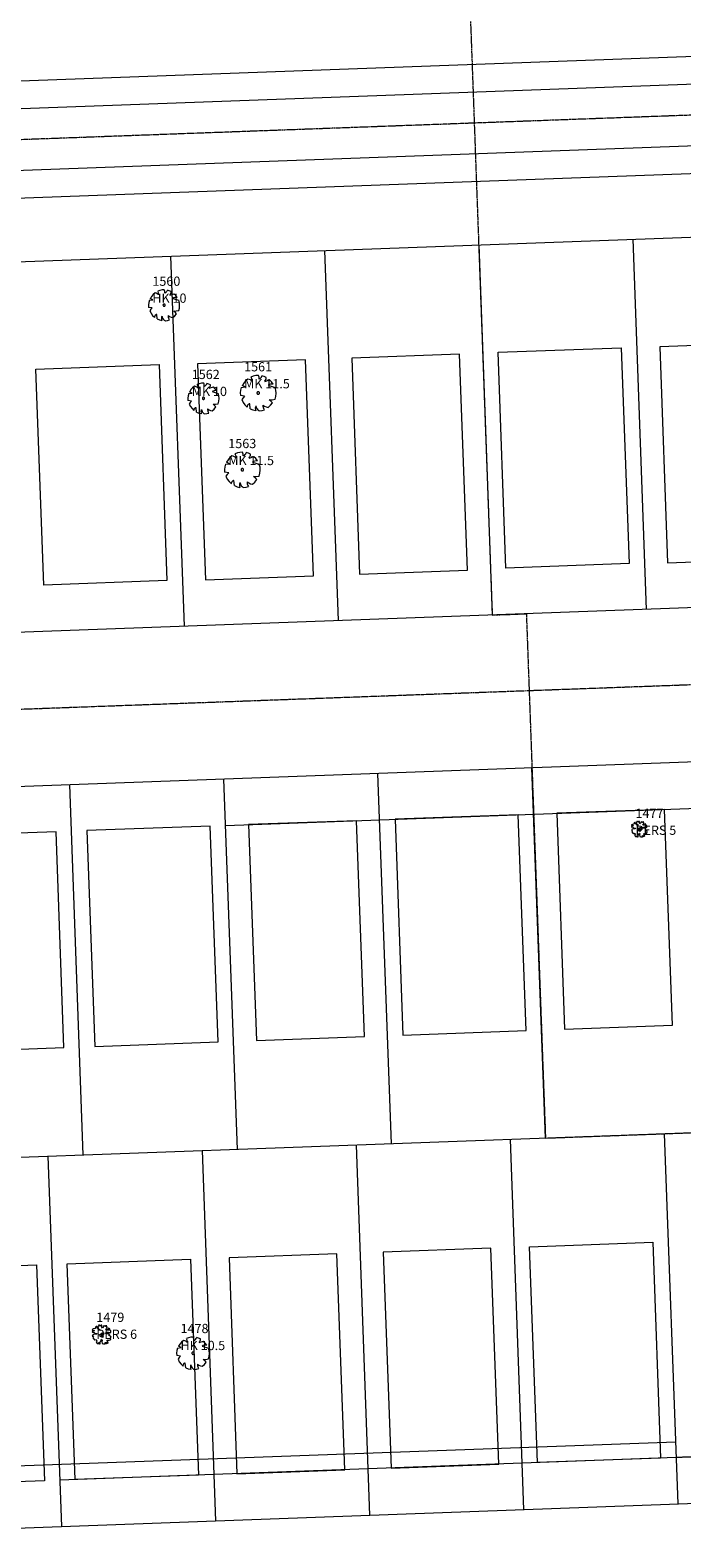
# Model space of a CAD drawing. Extents: x 2008601 to 2040596, y 13703137 to 13739907.
# Drawn here: x 2028169 to 2028381, y 13724286 to 13724774 of the extents above; entities that cross this region are included whole.
import ezdxf
from ezdxf.enums import TextEntityAlignment as Align

# ---------------------------------------------------------------- set-up
doc = ezdxf.new("R2010")
doc.units = 0
doc.header["$MEASUREMENT"] = 0
for name, pattern in [('CENTER2', [1.125, 0.75, -0.125, 0.125, -0.125]), ('HIDDEN2', [0.1875, 0.125, -0.0625]), ('PHANTOM2', [1.25, 0.625, -0.125, 0.125, -0.125, 0.125, -0.125])]:
    doc.linetypes.add(name, pattern=pattern)
doc.layers.add('C-ANNO-NPLT', color=212, linetype='Continuous', lineweight=0, plot=False)
doc.layers.add('CP-NPLT', color=212, linetype='Continuous', lineweight=0, plot=False)
for name, color, linetype, lineweight in [('C-PROP-BNDY-U3', 4, 'PHANTOM2', 0), ('CP-BLDG-STBK-U3', 1, 'HIDDEN2', 0), ('CP-DRN', 1, 'CENTER2', 0), ('CP-DRN-CNTR', 1, 'CENTER2', 0), ('CP-LOT-PAD 40X120-U3', 30, 'Continuous', 0), ('CP-LOT-PAD 50X120', 6, 'Continuous', 0), ('CP-LOT-PAD 50X120-U3', 6, 'Continuous', 0), ('CP-PROP-LOTS', 3, 'Continuous', 0), ('CP-PROP-LOTS-U3', 3, 'Continuous', 0), ('CP-ROAD-CNTR-U3', 1, 'CENTER2', 0), ('CP-ROAD-ROW', 4, 'Continuous', 0), ('VE-TREE-ANNO', 2, 'Continuous', 0), ('VE-TREE-SYMB', 253, 'Continuous', 0)]:
    doc.layers.add(name, color=color, linetype=linetype, lineweight=lineweight)
doc.styles.add('Style-simplex', font='simplex.shx')

# ---------------------------------------------------------------- blocks, each defined once
blk = doc.blocks.new('ACAD_PROXY_ENTITY_28')
at = {"layer": 'VE-TREE-SYMB', "ltscale": 0.999998, "flags": 128}
for points in [[(2028364.56, 13724516.69), (2028364.43, 13724516.59)], [(2028364.43, 13724516.59), (2028364.62, 13724516.42)], [(2028364.52, 13724516.15), (2028364.45, 13724515.99)], [(2028364.45, 13724515.99), (2028364.57, 13724515.9)], [(2028364.81, 13724516.26), (2028364.52, 13724516.15)], [(2028364.78, 13724516.8), (2028364.56, 13724516.69)], [(2028364.57, 13724515.9), (2028364.9, 13724515.97)], [(2028364.62, 13724516.42), (2028365, 13724516.41)], [(2028365.16, 13724516.88), (2028364.78, 13724516.8)], [(2028365.06, 13724516.36), (2028364.81, 13724516.26)], [(2028364.9, 13724515.97), (2028365.02, 13724515.83)], [(2028365, 13724516.41), (2028365.06, 13724516.36)], [(2028365.02, 13724515.83), (2028365.26, 13724515.62)], [(2028365.37, 13724516.94), (2028365.16, 13724516.88)], [(2028365.35, 13724517.29), (2028365.34, 13724517.11)], [(2028365.34, 13724517.11), (2028365.37, 13724516.94)], [(2028365.53, 13724517.5), (2028365.35, 13724517.29)], [(2028365.72, 13724517.47), (2028365.53, 13724517.5)], [(2028365.96, 13724516.8), (2028365.72, 13724517.47)], [(2028366.39, 13724516.49), (2028365.96, 13724516.8)], [(2028366.04, 13724517.45), (2028365.97, 13724517.37)], [(2028365.97, 13724517.37), (2028366.12, 13724517.16)], [(2028366.33, 13724517.6), (2028366.04, 13724517.45)], [(2028366.12, 13724517.16), (2028366.09, 13724516.92)], [(2028366.09, 13724516.92), (2028366.39, 13724516.72)], [(2028366.21, 13724517.79), (2028366.24, 13724517.65)], [(2028366.45, 13724517.79), (2028366.21, 13724517.79)], [(2028366.24, 13724517.65), (2028366.33, 13724517.6)], [(2028366.39, 13724516.72), (2028366.69, 13724516.45)], [(2028366.69, 13724516.45), (2028366.39, 13724516.49)], [(2028366.67, 13724517.6), (2028366.45, 13724517.79)], [(2028366.83, 13724517.54), (2028366.67, 13724517.6)], [(2028366.79, 13724517.79), (2028366.79, 13724517.72)], [(2028367.08, 13724517.79), (2028366.79, 13724517.79)], [(2028366.79, 13724517.72), (2028366.92, 13724517.67)], [(2028366.92, 13724517.67), (2028366.83, 13724517.54)], [(2028367.11, 13724517.27), (2028367.08, 13724517.79)], [(2028367.24, 13724516.97), (2028367.11, 13724517.27)], [(2028367.36, 13724517.18), (2028367.24, 13724516.97)], [(2028367.59, 13724517.66), (2028367.36, 13724517.18)], [(2028367.75, 13724517.75), (2028367.59, 13724517.66)], [(2028367.76, 13724517.65), (2028367.75, 13724517.75)], [(2028367.9, 13724517.44), (2028367.76, 13724517.65)], [(2028368.13, 13724517.6), (2028367.9, 13724517.44)], [(2028368.42, 13724517.61), (2028368.13, 13724517.6)], [(2028368.16, 13724515.77), (2028368.51, 13724515.92)], [(2028368.19, 13724516.52), (2028368.38, 13724516.93)], [(2028368.58, 13724516.6), (2028368.19, 13724516.52)], [(2028368.32, 13724517.35), (2028368.42, 13724517.61)], [(2028368.5, 13724517.42), (2028368.32, 13724517.35)], [(2028368.38, 13724516.93), (2028368.53, 13724517.19)], [(2028368.53, 13724517.19), (2028368.5, 13724517.42)], [(2028368.51, 13724515.92), (2028368.87, 13724515.92)], [(2028368.88, 13724516.99), (2028368.58, 13724516.6)], [(2028368.87, 13724515.92), (2028369.38, 13724515.8)], [(2028369.18, 13724516.86), (2028368.88, 13724516.99)], [(2028368.99, 13724516.58), (2028369.19, 13724516.7)], [(2028369.15, 13724516.46), (2028368.99, 13724516.58)], [(2028369.37, 13724516.47), (2028369.15, 13724516.46)], [(2028369.19, 13724516.7), (2028369.18, 13724516.86)], [(2028369.49, 13724516.36), (2028369.37, 13724516.47)], [(2028369.38, 13724515.8), (2028369.48, 13724515.9)], [(2028369.48, 13724515.9), (2028369.49, 13724516.36)], [(2028364.59, 13724515.06), (2028364.47, 13724514.83)], [(2028364.47, 13724514.83), (2028364.81, 13724514.75)], [(2028364.75, 13724515.28), (2028364.59, 13724515.06)], [(2028364.74, 13724514.6), (2028364.64, 13724514.37)], [(2028364.64, 13724514.37), (2028365.06, 13724513.83)], [(2028364.81, 13724514.75), (2028364.74, 13724514.6)], [(2028365.65, 13724515.39), (2028364.75, 13724515.28)], [(2028365.06, 13724513.83), (2028365.14, 13724513.84)], [(2028365.14, 13724513.84), (2028365.55, 13724513.93)], [(2028365.26, 13724515.62), (2028365.77, 13724515.61)], [(2028365.7, 13724513.64), (2028365.52, 13724513.35)], [(2028365.52, 13724513.35), (2028365.84, 13724512.92)], [(2028365.55, 13724513.93), (2028365.7, 13724513.64)], [(2028365.77, 13724515.61), (2028365.65, 13724515.39)], [(2028365.84, 13724512.92), (2028366.34, 13724512.81)], [(2028366.11, 13724513.09), (2028366.31, 13724513.06)], [(2028366.31, 13724512.9), (2028366.11, 13724513.09)], [(2028366.31, 13724513.06), (2028366.39, 13724512.86)], [(2028366.34, 13724512.81), (2028366.31, 13724512.9)], [(2028366.39, 13724512.86), (2028366.5, 13724512.79)], [(2028366.81, 13724515.23), (2028366.43, 13724515.18)], [(2028366.43, 13724515.18), (2028366.5, 13724514.85)], [(2028366.5, 13724514.85), (2028366.77, 13724514.78)], [(2028366.5, 13724512.79), (2028366.66, 13724512.81)], [(2028366.55, 13724513.22), (2028366.79, 13724513.47)], [(2028366.62, 13724513.03), (2028366.55, 13724513.22)], [(2028366.66, 13724512.81), (2028366.62, 13724513.03)], [(2028366.93, 13724515.57), (2028366.77, 13724515.53)], [(2028366.77, 13724515.53), (2028366.81, 13724515.23)], [(2028366.77, 13724514.78), (2028366.94, 13724514.71)], [(2028366.79, 13724513.47), (2028366.89, 13724513.77)], [(2028367.32, 13724515.17), (2028367.32, 13724515.21), (2028367.31, 13724515.25), (2028367.29, 13724515.29), (2028367.26, 13724515.32), (2028367.23, 13724515.35), (2028367.19, 13724515.37), (2028367.15, 13724515.39), (2028367.11, 13724515.39), (2028367.07, 13724515.39), (2028367.03, 13724515.38), (2028366.99, 13724515.36), (2028366.95, 13724515.34), (2028366.92, 13724515.31), (2028366.9, 13724515.27), (2028366.88, 13724515.23), (2028366.88, 13724515.19), (2028366.88, 13724515.15), (2028366.88, 13724515.1), (2028366.9, 13724515.06), (2028366.92, 13724515.03), (2028366.95, 13724515), (2028366.99, 13724514.97), (2028367.03, 13724514.95), (2028367.07, 13724514.94), (2028367.11, 13724514.94), (2028367.15, 13724514.95), (2028367.19, 13724514.96), (2028367.23, 13724514.98), (2028367.26, 13724515.01), (2028367.29, 13724515.05), (2028367.31, 13724515.08), (2028367.32, 13724515.12), (2028367.32, 13724515.17)], [(2028366.89, 13724513.77), (2028367.02, 13724514)], [(2028367.21, 13724515.62), (2028366.93, 13724515.57)], [(2028366.94, 13724514.71), (2028367.25, 13724514.57)], [(2028367.02, 13724514), (2028367.12, 13724513.94)], [(2028367.15, 13724513.7), (2028367.04, 13724513.39)], [(2028367.04, 13724513.39), (2028367.2, 13724512.89)], [(2028367.12, 13724513.94), (2028367.15, 13724513.7)], [(2028367.2, 13724512.89), (2028367.51, 13724512.79)], [(2028367.53, 13724515.79), (2028367.21, 13724515.62)], [(2028367.25, 13724514.57), (2028367.52, 13724514.68)], [(2028367.31, 13724515.28), (2028367.58, 13724515.37)], [(2028367.36, 13724515.13), (2028367.31, 13724515.28)], [(2028367.54, 13724514.91), (2028367.36, 13724515.13)], [(2028367.37, 13724514.82), (2028367.54, 13724514.91)], [(2028367.52, 13724514.68), (2028367.37, 13724514.82)], [(2028367.51, 13724512.79), (2028367.93, 13724512.79)], [(2028367.69, 13724515.63), (2028367.53, 13724515.79)], [(2028367.58, 13724515.37), (2028367.69, 13724515.63)], [(2028367.93, 13724512.79), (2028368.02, 13724513.19)], [(2028368.02, 13724513.19), (2028368.1, 13724513.19)], [(2028368.24, 13724513.02), (2028368.09, 13724512.79)], [(2028368.09, 13724512.79), (2028368.32, 13724512.87)], [(2028368.1, 13724513.19), (2028368.24, 13724513.02)], [(2028368.11, 13724515.54), (2028368.16, 13724515.77)], [(2028368.48, 13724515.57), (2028368.11, 13724515.54)], [(2028368.32, 13724512.87), (2028368.39, 13724513.04)], [(2028368.34, 13724513.22), (2028368.51, 13724513.13)], [(2028368.39, 13724513.04), (2028368.34, 13724513.22)], [(2028368.43, 13724513.69), (2028368.61, 13724513.8)], [(2028368.6, 13724513.46), (2028368.43, 13724513.69)], [(2028368.97, 13724515.5), (2028368.48, 13724515.57)], [(2028368.51, 13724513.13), (2028368.53, 13724513.04)], [(2028368.53, 13724513.04), (2028368.52, 13724512.94)], [(2028368.52, 13724512.94), (2028368.65, 13724512.86)], [(2028368.8, 13724513.06), (2028368.6, 13724513.46)], [(2028368.61, 13724513.8), (2028368.87, 13724513.77)], [(2028368.65, 13724512.86), (2028368.8, 13724513.06)], [(2028368.87, 13724513.77), (2028369.09, 13724513.74)], [(2028368.93, 13724515.06), (2028369.13, 13724515.22)], [(2028369.2, 13724514.94), (2028368.93, 13724515.06)], [(2028369.13, 13724515.22), (2028368.97, 13724515.5)], [(2028369.09, 13724513.74), (2028369.32, 13724513.87)], [(2028369.4, 13724514.82), (2028369.2, 13724514.94)], [(2028369.32, 13724513.87), (2028369.54, 13724513.96)], [(2028369.56, 13724514.6), (2028369.4, 13724514.82)], [(2028369.42, 13724514.27), (2028369.56, 13724514.6)], [(2028369.54, 13724513.96), (2028369.42, 13724514.27)]]:
    blk.add_lwpolyline(points, dxfattribs=at)
at = {"layer": 'VE-TREE-ANNO', "color": 2, "style": 'Style-simplex'}
blk.add_text('1477', height=3, dxfattribs=at).set_placement((2028365.79, 13724521.92), align=Align.TOP_LEFT)
at = {"layer": 'VE-TREE-ANNO', "color": 3, "style": 'Style-simplex'}
blk.add_text('PERS 5', height=3, dxfattribs=at).set_placement((2028365.79, 13724516.42), align=Align.TOP_LEFT)
blk = doc.blocks.new('ACAD_PROXY_ENTITY_29')
at = {"layer": 'VE-TREE-SYMB', "ltscale": 0.999998, "flags": 128}
for points in [[(2028222.33, 13724350.63), (2028221.57, 13724350.59), (2028220.81, 13724350.43), (2028220.09, 13724350.16)], [(2028220.36, 13724348.92), (2028220.41, 13724349.16), (2028220.41, 13724349.42), (2028220.36, 13724349.66), (2028220.26, 13724349.9), (2028220.12, 13724350.1)], [(2028222.52, 13724349.51), (2028222.54, 13724349.8), (2028222.51, 13724350.09), (2028222.44, 13724350.37), (2028222.33, 13724350.63)], [(2028222.64, 13724349.51), (2028222.88, 13724349.7), (2028223.08, 13724349.92), (2028223.25, 13724350.16), (2028223.38, 13724350.44)], [(2028224.67, 13724350.04), (2028224.05, 13724350.31), (2028223.4, 13724350.5)], [(2028224.24, 13724348.98), (2028224.43, 13724349.21), (2028224.56, 13724349.47), (2028224.65, 13724349.75), (2028224.67, 13724350.04)], [(2028217.24, 13724347.1), (2028217.03, 13724346.31), (2028216.95, 13724345.49), (2028216.99, 13724344.68)], [(2028217.24, 13724347.1), (2028218.41, 13724347.23)], [(2028218.41, 13724347.23), (2028217.55, 13724347.69)], [(2028217.55, 13724347.69), (2028217.55, 13724347.69)], [(2028219.19, 13724349.58), (2028218.56, 13724349.03), (2028218.02, 13724348.39), (2028217.59, 13724347.67)], [(2028220.3, 13724349.05), (2028219.97, 13724349.29), (2028219.59, 13724349.47), (2028219.19, 13724349.58)], [(2028222.64, 13724345.44), (2028222.64, 13724345.51), (2028222.62, 13724345.58), (2028222.58, 13724345.64), (2028222.54, 13724345.7), (2028222.48, 13724345.75), (2028222.42, 13724345.78), (2028222.35, 13724345.81), (2028222.28, 13724345.82), (2028222.21, 13724345.81), (2028222.14, 13724345.8), (2028222.07, 13724345.77), (2028222.02, 13724345.72), (2028221.97, 13724345.67), (2028221.93, 13724345.61), (2028221.9, 13724345.54), (2028221.89, 13724345.47), (2028221.89, 13724345.4), (2028221.9, 13724345.33), (2028221.93, 13724345.26), (2028221.97, 13724345.2), (2028222.02, 13724345.15), (2028222.07, 13724345.11), (2028222.14, 13724345.08), (2028222.21, 13724345.06), (2028222.28, 13724345.06), (2028222.35, 13724345.07), (2028222.42, 13724345.09), (2028222.48, 13724345.13), (2028222.54, 13724345.18), (2028222.58, 13724345.23), (2028222.62, 13724345.3), (2028222.64, 13724345.37), (2028222.64, 13724345.44)], [(2028224.24, 13724348.85), (2028225.66, 13724349.31)], [(2028226.71, 13724348.06), (2028226.32, 13724348.07), (2028225.94, 13724348.02), (2028225.57, 13724347.9), (2028225.23, 13724347.73)], [(2028225.23, 13724347.73), (2028227.27, 13724347.11)], [(2028226.71, 13724348.06), (2028226.23, 13724348.72), (2028225.65, 13724349.3)], [(2028227.26, 13724343.57), (2028227.49, 13724344.44), (2028227.57, 13724345.34), (2028227.5, 13724346.24), (2028227.27, 13724347.11)], [(2028218.21, 13724344.49), (2028216.99, 13724344.68)], [(2028218.21, 13724344.49), (2028217.78, 13724344.02), (2028217.41, 13724343.5)], [(2028217.41, 13724343.5), (2028217.81, 13724342.67), (2028218.36, 13724341.92), (2028219.03, 13724341.28)], [(2028219.75, 13724342.25), (2028219.6, 13724342.21), (2028219.46, 13724342.15), (2028219.33, 13724342.07), (2028219.22, 13724341.97), (2028219.13, 13724341.84), (2028219.06, 13724341.71), (2028219.02, 13724341.56), (2028219, 13724341.41), (2028219.01, 13724341.26)], [(2028219.93, 13724340.73), (2028219.75, 13724342.25)], [(2028219.93, 13724340.73), (2028220.71, 13724340.41), (2028221.54, 13724340.22)], [(2028221.53, 13724341.65), (2028221.44, 13724341.29), (2028221.41, 13724340.93), (2028221.44, 13724340.56), (2028221.53, 13724340.2)], [(2028221.6, 13724341.59), (2028221.66, 13724341.27), (2028221.78, 13724340.98), (2028221.95, 13724340.71), (2028222.16, 13724340.47), (2028222.42, 13724340.28), (2028222.7, 13724340.13)], [(2028222.7, 13724340.13), (2028223.41, 13724340.24), (2028224.09, 13724340.44)], [(2028223.69, 13724341.85), (2028223.67, 13724341.57), (2028223.7, 13724341.29), (2028223.77, 13724341.01), (2028223.89, 13724340.76), (2028224.06, 13724340.53)], [(2028223.69, 13724341.85), (2028224.16, 13724341.53), (2028224.68, 13724341.31), (2028225.23, 13724341.19)], [(2028225.23, 13724341.19), (2028225.93, 13724341.79), (2028226.52, 13724342.51)], [(2028225.54, 13724343.44), (2028226.4, 13724343.44), (2028227.26, 13724343.57)], [(2028226.52, 13724342.51), (2028226.06, 13724343), (2028225.54, 13724343.44)]]:
    blk.add_lwpolyline(points, dxfattribs=at)
at = {"layer": 'VE-TREE-ANNO', "color": 2, "style": 'Style-simplex'}
blk.add_text('1478', height=3, dxfattribs=at).set_placement((2028218.2, 13724354.94), align=Align.TOP_LEFT)
at = {"layer": 'VE-TREE-ANNO', "color": 3, "style": 'Style-simplex'}
blk.add_text('HK 10.5', height=3, dxfattribs=at).set_placement((2028218.2, 13724349.44), align=Align.TOP_LEFT)
blk = doc.blocks.new('ACAD_PROXY_ENTITY_30')
at = {"layer": 'VE-TREE-SYMB', "ltscale": 0.999998, "flags": 128}
for points in [[(2028189.65, 13724353.15), (2028189.5, 13724353.04)], [(2028189.5, 13724353.04), (2028189.73, 13724352.83)], [(2028189.61, 13724352.51), (2028189.53, 13724352.32)], [(2028189.53, 13724352.32), (2028189.67, 13724352.2)], [(2028189.69, 13724351.21), (2028189.55, 13724350.92)], [(2028189.55, 13724350.92), (2028189.95, 13724350.82)], [(2028189.95, 13724352.64), (2028189.61, 13724352.51)], [(2028189.92, 13724353.29), (2028189.65, 13724353.15)], [(2028189.67, 13724352.2), (2028190.07, 13724352.29)], [(2028189.88, 13724351.47), (2028189.69, 13724351.21)], [(2028189.73, 13724352.83), (2028190.18, 13724352.82)], [(2028189.87, 13724350.65), (2028189.76, 13724350.37)], [(2028189.76, 13724350.37), (2028190.26, 13724349.73)], [(2028189.95, 13724350.82), (2028189.87, 13724350.65)], [(2028190.97, 13724351.6), (2028189.88, 13724351.47)], [(2028190.38, 13724353.39), (2028189.92, 13724353.29)], [(2028190.26, 13724352.76), (2028189.95, 13724352.64)], [(2028190.07, 13724352.29), (2028190.21, 13724352.13)], [(2028190.18, 13724352.82), (2028190.26, 13724352.76)], [(2028190.21, 13724352.13), (2028190.49, 13724351.87)], [(2028190.26, 13724349.73), (2028190.36, 13724349.74)], [(2028190.36, 13724349.74), (2028190.85, 13724349.84)], [(2028190.63, 13724353.46), (2028190.38, 13724353.39)], [(2028190.49, 13724351.87), (2028191.11, 13724351.86)], [(2028190.61, 13724353.88), (2028190.6, 13724353.66)], [(2028190.6, 13724353.66), (2028190.63, 13724353.46)], [(2028190.83, 13724354.13), (2028190.61, 13724353.88)], [(2028191.05, 13724354.09), (2028190.83, 13724354.13)], [(2028190.85, 13724349.84), (2028191.02, 13724349.49)], [(2028191.11, 13724351.86), (2028190.97, 13724351.6)], [(2028191.33, 13724353.29), (2028191.05, 13724354.09)], [(2028191.85, 13724352.92), (2028191.33, 13724353.29)], [(2028191.44, 13724354.07), (2028191.34, 13724353.98)], [(2028191.34, 13724353.98), (2028191.53, 13724353.72)], [(2028191.78, 13724354.25), (2028191.44, 13724354.07)], [(2028191.53, 13724353.72), (2028191.49, 13724353.44)], [(2028191.49, 13724353.44), (2028191.85, 13724353.19)], [(2028191.63, 13724354.47), (2028191.68, 13724354.31)], [(2028191.93, 13724354.47), (2028191.63, 13724354.47)], [(2028191.68, 13724354.31), (2028191.78, 13724354.25)], [(2028191.85, 13724353.19), (2028192.22, 13724352.87)], [(2028192.22, 13724352.87), (2028191.85, 13724352.92)], [(2028192.36, 13724351.4), (2028191.9, 13724351.34)], [(2028191.9, 13724351.34), (2028191.99, 13724350.95)], [(2028192.18, 13724354.25), (2028191.93, 13724354.47)], [(2028191.99, 13724350.95), (2028192.31, 13724350.86)], [(2028192.38, 13724354.18), (2028192.18, 13724354.25)], [(2028192.51, 13724351.81), (2028192.31, 13724351.76)], [(2028192.31, 13724351.76), (2028192.36, 13724351.4)], [(2028192.31, 13724350.86), (2028192.52, 13724350.78)], [(2028192.33, 13724354.47), (2028192.33, 13724354.4)], [(2028192.68, 13724354.47), (2028192.33, 13724354.47)], [(2028192.33, 13724354.4), (2028192.49, 13724354.34)], [(2028192.49, 13724354.34), (2028192.38, 13724354.18)], [(2028192.97, 13724351.33), (2028192.97, 13724351.38), (2028192.95, 13724351.43), (2028192.93, 13724351.47), (2028192.9, 13724351.52), (2028192.86, 13724351.55), (2028192.82, 13724351.57), (2028192.77, 13724351.59), (2028192.72, 13724351.6), (2028192.67, 13724351.6), (2028192.62, 13724351.58), (2028192.57, 13724351.56), (2028192.53, 13724351.53), (2028192.49, 13724351.5), (2028192.46, 13724351.45), (2028192.45, 13724351.41), (2028192.44, 13724351.35), (2028192.44, 13724351.3), (2028192.45, 13724351.25), (2028192.46, 13724351.21), (2028192.49, 13724351.16), (2028192.53, 13724351.13), (2028192.57, 13724351.1), (2028192.62, 13724351.07), (2028192.67, 13724351.06), (2028192.72, 13724351.06), (2028192.77, 13724351.07), (2028192.82, 13724351.08), (2028192.86, 13724351.11), (2028192.9, 13724351.14), (2028192.93, 13724351.18), (2028192.95, 13724351.23), (2028192.97, 13724351.28), (2028192.97, 13724351.33)], [(2028192.45, 13724349.65), (2028192.61, 13724349.93)], [(2028192.84, 13724351.87), (2028192.51, 13724351.81)], [(2028192.52, 13724350.78), (2028192.89, 13724350.62)], [(2028192.61, 13724349.93), (2028192.72, 13724349.85)], [(2028192.71, 13724353.86), (2028192.68, 13724354.47)], [(2028192.87, 13724353.5), (2028192.71, 13724353.86)], [(2028192.72, 13724349.85), (2028192.77, 13724349.57)], [(2028193.22, 13724352.08), (2028192.84, 13724351.87)], [(2028193.02, 13724353.74), (2028192.87, 13724353.5)], [(2028192.89, 13724350.62), (2028193.21, 13724350.75)], [(2028192.95, 13724351.47), (2028193.28, 13724351.58)], [(2028193.01, 13724351.28), (2028192.95, 13724351.47)], [(2028193.23, 13724351.02), (2028193.01, 13724351.28)], [(2028193.3, 13724354.32), (2028193.02, 13724353.74)], [(2028193.03, 13724350.91), (2028193.23, 13724351.02)], [(2028193.21, 13724350.75), (2028193.03, 13724350.91)], [(2028193.41, 13724351.88), (2028193.22, 13724352.08)], [(2028193.28, 13724351.58), (2028193.41, 13724351.88)], [(2028193.48, 13724354.43), (2028193.3, 13724354.32)], [(2028193.49, 13724354.31), (2028193.48, 13724354.43)], [(2028193.67, 13724354.05), (2028193.49, 13724354.31)], [(2028193.94, 13724354.25), (2028193.67, 13724354.05)], [(2028193.92, 13724351.77), (2028193.98, 13724352.06)], [(2028194.36, 13724351.81), (2028193.92, 13724351.77)], [(2028194.29, 13724354.26), (2028193.94, 13724354.25)], [(2028193.98, 13724352.06), (2028194.4, 13724352.23)], [(2028194.01, 13724352.96), (2028194.24, 13724353.45)], [(2028194.48, 13724353.05), (2028194.01, 13724352.96)], [(2028194.17, 13724353.95), (2028194.29, 13724354.26)], [(2028194.38, 13724354.03), (2028194.17, 13724353.95)], [(2028194.24, 13724353.45), (2028194.43, 13724353.76)], [(2028194.3, 13724349.56), (2028194.52, 13724349.69)], [(2028194.96, 13724351.72), (2028194.36, 13724351.81)], [(2028194.43, 13724353.76), (2028194.38, 13724354.03)], [(2028194.4, 13724352.23), (2028194.83, 13724352.23)], [(2028194.84, 13724353.52), (2028194.48, 13724353.05)], [(2028194.52, 13724349.69), (2028194.83, 13724349.65)], [(2028194.83, 13724352.23), (2028195.44, 13724352.09)], [(2028195.2, 13724353.36), (2028194.84, 13724353.52)], [(2028194.9, 13724351.21), (2028195.14, 13724351.39)], [(2028195.23, 13724351.06), (2028194.9, 13724351.21)], [(2028195.14, 13724351.39), (2028194.96, 13724351.72)], [(2028194.98, 13724353.03), (2028195.22, 13724353.17)], [(2028195.16, 13724352.88), (2028194.98, 13724353.03)], [(2028195.09, 13724349.62), (2028195.37, 13724349.78)], [(2028195.43, 13724352.89), (2028195.16, 13724352.88)], [(2028195.22, 13724353.17), (2028195.2, 13724353.36)], [(2028195.46, 13724350.91), (2028195.23, 13724351.06)], [(2028195.37, 13724349.78), (2028195.63, 13724349.88)], [(2028195.58, 13724352.76), (2028195.43, 13724352.89)], [(2028195.44, 13724352.09), (2028195.56, 13724352.2)], [(2028195.66, 13724350.65), (2028195.46, 13724350.91)], [(2028195.5, 13724350.26), (2028195.66, 13724350.65)], [(2028195.63, 13724349.88), (2028195.5, 13724350.26)], [(2028195.56, 13724352.2), (2028195.58, 13724352.76)], [(2028191.02, 13724349.49), (2028190.82, 13724349.15)], [(2028190.82, 13724349.15), (2028191.2, 13724348.63)], [(2028191.2, 13724348.63), (2028191.79, 13724348.5)], [(2028191.52, 13724348.84), (2028191.76, 13724348.8)], [(2028191.76, 13724348.61), (2028191.52, 13724348.84)], [(2028191.76, 13724348.8), (2028191.85, 13724348.56)], [(2028191.79, 13724348.5), (2028191.76, 13724348.61)], [(2028191.85, 13724348.56), (2028191.99, 13724348.47)], [(2028191.99, 13724348.47), (2028192.17, 13724348.5)], [(2028192.05, 13724348.99), (2028192.33, 13724349.3)], [(2028192.13, 13724348.77), (2028192.05, 13724348.99)], [(2028192.17, 13724348.5), (2028192.13, 13724348.77)], [(2028192.33, 13724349.3), (2028192.45, 13724349.65)], [(2028192.77, 13724349.57), (2028192.63, 13724349.2)], [(2028192.63, 13724349.2), (2028192.83, 13724348.59)], [(2028192.83, 13724348.59), (2028193.2, 13724348.47)], [(2028193.2, 13724348.47), (2028193.7, 13724348.47)], [(2028193.7, 13724348.47), (2028193.81, 13724348.95)], [(2028193.81, 13724348.95), (2028193.91, 13724348.95)], [(2028194.07, 13724348.76), (2028193.9, 13724348.47)], [(2028193.9, 13724348.47), (2028194.17, 13724348.57)], [(2028193.91, 13724348.95), (2028194.07, 13724348.76)], [(2028194.17, 13724348.57), (2028194.25, 13724348.78)], [(2028194.2, 13724348.99), (2028194.4, 13724348.89)], [(2028194.25, 13724348.78), (2028194.2, 13724348.99)], [(2028194.51, 13724349.28), (2028194.3, 13724349.56)], [(2028194.4, 13724348.89), (2028194.43, 13724348.78)], [(2028194.43, 13724348.78), (2028194.41, 13724348.66)], [(2028194.41, 13724348.66), (2028194.56, 13724348.56)], [(2028194.75, 13724348.8), (2028194.51, 13724349.28)], [(2028194.56, 13724348.56), (2028194.75, 13724348.8)], [(2028194.83, 13724349.65), (2028195.09, 13724349.62)]]:
    blk.add_lwpolyline(points, dxfattribs=at)
at = {"layer": 'VE-TREE-ANNO', "color": 2, "style": 'Style-simplex'}
blk.add_text('1479', height=3, dxfattribs=at).set_placement((2028190.88, 13724358.58), align=Align.TOP_LEFT)
at = {"layer": 'VE-TREE-ANNO', "color": 3, "style": 'Style-simplex'}
blk.add_text('PERS 6', height=3, dxfattribs=at).set_placement((2028190.88, 13724353.08), align=Align.TOP_LEFT)
blk = doc.blocks.new('ACAD_PROXY_ENTITY_111')
at = {"layer": 'VE-TREE-SYMB', "ltscale": 0.999998, "flags": 128}
for points in [[(2028209.2, 13724686.79), (2028208.38, 13724687.23)], [(2028208.38, 13724687.23), (2028208.38, 13724687.23)], [(2028209.94, 13724689.03), (2028209.34, 13724688.51), (2028208.83, 13724687.9), (2028208.42, 13724687.21)], [(2028211, 13724688.52), (2028210.68, 13724688.76), (2028210.33, 13724688.93), (2028209.94, 13724689.03)], [(2028212.94, 13724690.03), (2028212.2, 13724689.99), (2028211.49, 13724689.84), (2028210.8, 13724689.58)], [(2028211.06, 13724688.4), (2028211.1, 13724688.63), (2028211.1, 13724688.87), (2028211.05, 13724689.11), (2028210.96, 13724689.33), (2028210.82, 13724689.53)], [(2028213.11, 13724688.96), (2028213.13, 13724689.24), (2028213.1, 13724689.51), (2028213.04, 13724689.78), (2028212.94, 13724690.03)], [(2028213.23, 13724688.96), (2028213.45, 13724689.14), (2028213.65, 13724689.35), (2028213.81, 13724689.59), (2028213.93, 13724689.84)], [(2028215.16, 13724689.47), (2028214.57, 13724689.72), (2028213.95, 13724689.9)], [(2028214.75, 13724688.46), (2028214.93, 13724688.68), (2028215.06, 13724688.92), (2028215.14, 13724689.19), (2028215.16, 13724689.47)], [(2028214.75, 13724688.33), (2028216.1, 13724688.78)], [(2028217.1, 13724687.58), (2028216.73, 13724687.59), (2028216.37, 13724687.54), (2028216.02, 13724687.43), (2028215.69, 13724687.27)], [(2028215.69, 13724687.27), (2028217.63, 13724686.68)], [(2028217.1, 13724687.58), (2028216.64, 13724688.21), (2028216.09, 13724688.76)], [(2028208.09, 13724686.67), (2028207.89, 13724685.91), (2028207.81, 13724685.14), (2028207.85, 13724684.36)], [(2028209.01, 13724684.18), (2028207.85, 13724684.36)], [(2028208.09, 13724686.67), (2028209.2, 13724686.79)], [(2028209.01, 13724684.18), (2028208.6, 13724683.73), (2028208.24, 13724683.24)], [(2028208.24, 13724683.24), (2028208.63, 13724682.45), (2028209.15, 13724681.73), (2028209.79, 13724681.13)], [(2028210.47, 13724682.05), (2028210.33, 13724682.01), (2028210.2, 13724681.96), (2028210.07, 13724681.88), (2028209.97, 13724681.78), (2028209.88, 13724681.66), (2028209.82, 13724681.53), (2028209.78, 13724681.39), (2028209.76, 13724681.25), (2028209.77, 13724681.1)], [(2028210.65, 13724680.6), (2028210.47, 13724682.05)], [(2028213.23, 13724685.09), (2028213.22, 13724685.15), (2028213.2, 13724685.22), (2028213.17, 13724685.28), (2028213.13, 13724685.33), (2028213.08, 13724685.38), (2028213.02, 13724685.41), (2028212.95, 13724685.44), (2028212.89, 13724685.45), (2028212.82, 13724685.44), (2028212.75, 13724685.43), (2028212.69, 13724685.4), (2028212.63, 13724685.36), (2028212.59, 13724685.31), (2028212.55, 13724685.25), (2028212.52, 13724685.19), (2028212.51, 13724685.12), (2028212.51, 13724685.05), (2028212.52, 13724684.98), (2028212.55, 13724684.92), (2028212.59, 13724684.86), (2028212.63, 13724684.81), (2028212.69, 13724684.77), (2028212.75, 13724684.74), (2028212.82, 13724684.73), (2028212.89, 13724684.72), (2028212.95, 13724684.73), (2028213.02, 13724684.76), (2028213.08, 13724684.79), (2028213.13, 13724684.84), (2028213.17, 13724684.89), (2028213.2, 13724684.95), (2028213.22, 13724685.02), (2028213.23, 13724685.09)], [(2028215.69, 13724681.04), (2028216.36, 13724681.61), (2028216.92, 13724682.3)], [(2028215.99, 13724683.18), (2028216.81, 13724683.19), (2028217.63, 13724683.3)], [(2028216.92, 13724682.3), (2028216.48, 13724682.77), (2028215.99, 13724683.18)], [(2028217.63, 13724683.3), (2028217.85, 13724684.13), (2028217.92, 13724684.99), (2028217.85, 13724685.85), (2028217.63, 13724686.68)], [(2028210.65, 13724680.6), (2028211.39, 13724680.3), (2028212.18, 13724680.12)], [(2028212.17, 13724681.48), (2028212.08, 13724681.14), (2028212.06, 13724680.79), (2028212.08, 13724680.44), (2028212.17, 13724680.1)], [(2028212.23, 13724681.42), (2028212.29, 13724681.12), (2028212.4, 13724680.84), (2028212.57, 13724680.58), (2028212.77, 13724680.35), (2028213.02, 13724680.17), (2028213.29, 13724680.03)], [(2028213.29, 13724680.03), (2028213.96, 13724680.13), (2028214.61, 13724680.33)], [(2028214.23, 13724681.67), (2028214.21, 13724681.4), (2028214.23, 13724681.13), (2028214.3, 13724680.87), (2028214.42, 13724680.63), (2028214.58, 13724680.41)], [(2028214.23, 13724681.67), (2028214.67, 13724681.37), (2028215.17, 13724681.15), (2028215.69, 13724681.04)]]:
    blk.add_lwpolyline(points, dxfattribs=at)
at = {"layer": 'VE-TREE-ANNO', "color": 2, "style": 'Style-simplex'}
blk.add_text('1560', height=3, dxfattribs=at).set_placement((2028209.06, 13724694.34), align=Align.TOP_LEFT)
at = {"layer": 'VE-TREE-ANNO', "color": 3, "style": 'Style-simplex'}
blk.add_text('HK 10', height=3, dxfattribs=at).set_placement((2028209.06, 13724688.84), align=Align.TOP_LEFT)
blk = doc.blocks.new('ACAD_PROXY_ENTITY_112')
at = {"layer": 'VE-TREE-SYMB', "ltscale": 0.999998, "flags": 128}
for points in [[(2028237.89, 13724658.43), (2028237.66, 13724657.56), (2028237.57, 13724656.67), (2028237.61, 13724655.78)], [(2028237.89, 13724658.43), (2028239.17, 13724658.57)], [(2028239.17, 13724658.57), (2028238.23, 13724659.08)], [(2028238.23, 13724659.08), (2028238.23, 13724659.08)], [(2028240.03, 13724661.14), (2028239.33, 13724660.55), (2028238.74, 13724659.84), (2028238.27, 13724659.06)], [(2028241.24, 13724660.56), (2028240.88, 13724660.83), (2028240.47, 13724661.03), (2028240.03, 13724661.14)], [(2028243.47, 13724662.3), (2028242.63, 13724662.25), (2028241.8, 13724662.08), (2028241.01, 13724661.78)], [(2028241.31, 13724660.42), (2028241.36, 13724660.69), (2028241.36, 13724660.97), (2028241.3, 13724661.24), (2028241.2, 13724661.49), (2028241.04, 13724661.72)], [(2028243.67, 13724661.07), (2028243.69, 13724661.39), (2028243.66, 13724661.7), (2028243.59, 13724662.01), (2028243.47, 13724662.3)], [(2028243.81, 13724661.07), (2028244.06, 13724661.28), (2028244.29, 13724661.52), (2028244.47, 13724661.79), (2028244.62, 13724662.08)], [(2028246.03, 13724661.65), (2028245.35, 13724661.95), (2028244.63, 13724662.15)], [(2028245.56, 13724660.49), (2028245.76, 13724660.74), (2028245.91, 13724661.02), (2028246, 13724661.33), (2028246.03, 13724661.65)], [(2028245.56, 13724660.35), (2028247.11, 13724660.85)], [(2028248.26, 13724659.48), (2028247.84, 13724659.49), (2028247.42, 13724659.43), (2028247.02, 13724659.31), (2028246.64, 13724659.12)], [(2028246.64, 13724659.12), (2028248.87, 13724658.44)], [(2028248.26, 13724659.48), (2028247.73, 13724660.21), (2028247.1, 13724660.84)], [(2028248.86, 13724654.56), (2028249.12, 13724655.52), (2028249.2, 13724656.5), (2028249.12, 13724657.49), (2028248.87, 13724658.44)], [(2028238.95, 13724655.57), (2028237.61, 13724655.78)], [(2028238.95, 13724655.57), (2028238.48, 13724655.06), (2028238.07, 13724654.49)], [(2028238.07, 13724654.49), (2028238.52, 13724653.58), (2028239.11, 13724652.76), (2028239.85, 13724652.06)], [(2028240.64, 13724653.11), (2028240.47, 13724653.08), (2028240.32, 13724653.01), (2028240.18, 13724652.92), (2028240.06, 13724652.81), (2028239.96, 13724652.67), (2028239.88, 13724652.52), (2028239.83, 13724652.36), (2028239.82, 13724652.2), (2028239.83, 13724652.03)], [(2028240.84, 13724651.45), (2028240.64, 13724653.11)], [(2028243.81, 13724656.61), (2028243.8, 13724656.69), (2028243.78, 13724656.76), (2028243.74, 13724656.83), (2028243.69, 13724656.9), (2028243.63, 13724656.95), (2028243.56, 13724656.99), (2028243.49, 13724657.01), (2028243.41, 13724657.03), (2028243.33, 13724657.02), (2028243.26, 13724657), (2028243.18, 13724656.97), (2028243.12, 13724656.92), (2028243.07, 13724656.87), (2028243.02, 13724656.8), (2028242.99, 13724656.73), (2028242.98, 13724656.65), (2028242.98, 13724656.57), (2028242.99, 13724656.49), (2028243.02, 13724656.42), (2028243.07, 13724656.35), (2028243.12, 13724656.3), (2028243.18, 13724656.25), (2028243.26, 13724656.22), (2028243.33, 13724656.2), (2028243.41, 13724656.2), (2028243.49, 13724656.21), (2028243.56, 13724656.23), (2028243.63, 13724656.27), (2028243.69, 13724656.32), (2028243.74, 13724656.39), (2028243.78, 13724656.46), (2028243.8, 13724656.53), (2028243.81, 13724656.61)], [(2028244.95, 13724652.68), (2028244.93, 13724652.37), (2028244.96, 13724652.06), (2028245.04, 13724651.77), (2028245.18, 13724651.49), (2028245.36, 13724651.23)], [(2028244.95, 13724652.68), (2028245.47, 13724652.33), (2028246.03, 13724652.09), (2028246.64, 13724651.96)], [(2028246.64, 13724651.96), (2028247.41, 13724652.62), (2028248.05, 13724653.41)], [(2028246.98, 13724654.42), (2028247.93, 13724654.43), (2028248.86, 13724654.56)], [(2028248.06, 13724653.4), (2028247.55, 13724653.94), (2028246.98, 13724654.42)], [(2028240.84, 13724651.45), (2028241.69, 13724651.1), (2028242.6, 13724650.9)], [(2028242.59, 13724652.46), (2028242.49, 13724652.07), (2028242.46, 13724651.67), (2028242.49, 13724651.26), (2028242.59, 13724650.87)], [(2028242.66, 13724652.39), (2028242.73, 13724652.05), (2028242.86, 13724651.72), (2028243.04, 13724651.43), (2028243.28, 13724651.17), (2028243.56, 13724650.96), (2028243.87, 13724650.8)], [(2028243.87, 13724650.8), (2028244.64, 13724650.92), (2028245.39, 13724651.14)]]:
    blk.add_lwpolyline(points, dxfattribs=at)
at = {"layer": 'VE-TREE-ANNO', "color": 2, "style": 'Style-simplex'}
blk.add_text('1561', height=3, dxfattribs=at).set_placement((2028238.82, 13724666.61), align=Align.TOP_LEFT)
at = {"layer": 'VE-TREE-ANNO', "color": 3, "style": 'Style-simplex'}
blk.add_text('MK 11.5', height=3, dxfattribs=at).set_placement((2028238.82, 13724661.11), align=Align.TOP_LEFT)
blk = doc.blocks.new('ACAD_PROXY_ENTITY_113')
at = {"layer": 'VE-TREE-SYMB', "ltscale": 0.999998, "flags": 128}
for points in [[(2028222.72, 13724658.82), (2028222.12, 13724658.3), (2028221.6, 13724657.69), (2028221.19, 13724657.01)], [(2028223.78, 13724658.32), (2028223.46, 13724658.55), (2028223.1, 13724658.72), (2028222.72, 13724658.82)], [(2028225.71, 13724659.83), (2028224.98, 13724659.78), (2028224.26, 13724659.63), (2028223.58, 13724659.38)], [(2028223.84, 13724658.19), (2028223.88, 13724658.43), (2028223.88, 13724658.67), (2028223.83, 13724658.9), (2028223.74, 13724659.13), (2028223.6, 13724659.32)], [(2028225.89, 13724658.76), (2028225.91, 13724659.03), (2028225.88, 13724659.31), (2028225.82, 13724659.57), (2028225.71, 13724659.83)], [(2028226.01, 13724658.76), (2028226.23, 13724658.94), (2028226.42, 13724659.15), (2028226.58, 13724659.38), (2028226.71, 13724659.64)], [(2028227.94, 13724659.26), (2028227.35, 13724659.52), (2028226.72, 13724659.7)], [(2028227.53, 13724658.26), (2028227.7, 13724658.47), (2028227.83, 13724658.72), (2028227.91, 13724658.99), (2028227.94, 13724659.26)], [(2028227.53, 13724658.13), (2028228.88, 13724658.57)], [(2028229.88, 13724657.38), (2028229.42, 13724658.01), (2028228.87, 13724658.56)], [(2028220.86, 13724656.46), (2028220.66, 13724655.71), (2028220.58, 13724654.93), (2028220.62, 13724654.15)], [(2028221.78, 13724653.98), (2028220.62, 13724654.15)], [(2028220.86, 13724656.46), (2028221.98, 13724656.59)], [(2028221.78, 13724653.98), (2028221.38, 13724653.53), (2028221.02, 13724653.04)], [(2028221.02, 13724653.04), (2028221.41, 13724652.24), (2028221.93, 13724651.53), (2028222.56, 13724650.92)], [(2028221.98, 13724656.59), (2028221.15, 13724657.03)], [(2028221.15, 13724657.03), (2028221.15, 13724657.03)], [(2028226.01, 13724654.88), (2028226, 13724654.95), (2028225.98, 13724655.01), (2028225.95, 13724655.08), (2028225.91, 13724655.13), (2028225.85, 13724655.17), (2028225.79, 13724655.21), (2028225.73, 13724655.23), (2028225.66, 13724655.24), (2028225.59, 13724655.24), (2028225.53, 13724655.22), (2028225.46, 13724655.19), (2028225.41, 13724655.15), (2028225.36, 13724655.1), (2028225.32, 13724655.05), (2028225.3, 13724654.98), (2028225.29, 13724654.91), (2028225.29, 13724654.85), (2028225.3, 13724654.78), (2028225.32, 13724654.71), (2028225.36, 13724654.66), (2028225.41, 13724654.61), (2028225.46, 13724654.57), (2028225.53, 13724654.54), (2028225.59, 13724654.52), (2028225.66, 13724654.52), (2028225.73, 13724654.53), (2028225.79, 13724654.55), (2028225.85, 13724654.59), (2028225.91, 13724654.63), (2028225.95, 13724654.68), (2028225.98, 13724654.75), (2028226, 13724654.81), (2028226.01, 13724654.88)], [(2028229.88, 13724657.38), (2028229.51, 13724657.39), (2028229.15, 13724657.34), (2028228.8, 13724657.23), (2028228.47, 13724657.06)], [(2028228.47, 13724657.06), (2028230.41, 13724656.47)], [(2028228.76, 13724652.97), (2028229.59, 13724652.98), (2028230.4, 13724653.1)], [(2028229.7, 13724652.09), (2028229.26, 13724652.56), (2028228.76, 13724652.97)], [(2028230.4, 13724653.1), (2028230.62, 13724653.93), (2028230.7, 13724654.79), (2028230.63, 13724655.64), (2028230.41, 13724656.47)], [(2028223.25, 13724651.84), (2028223.11, 13724651.81), (2028222.97, 13724651.75), (2028222.85, 13724651.67), (2028222.74, 13724651.57), (2028222.66, 13724651.46), (2028222.59, 13724651.33), (2028222.55, 13724651.19), (2028222.54, 13724651.04), (2028222.54, 13724650.9)], [(2028223.42, 13724650.39), (2028223.25, 13724651.84)], [(2028223.42, 13724650.39), (2028224.17, 13724650.09), (2028224.95, 13724649.91)], [(2028224.95, 13724651.27), (2028224.86, 13724650.93), (2028224.83, 13724650.58), (2028224.86, 13724650.23), (2028224.95, 13724649.89)], [(2028225.01, 13724651.21), (2028225.07, 13724650.91), (2028225.18, 13724650.63), (2028225.34, 13724650.37), (2028225.55, 13724650.15), (2028225.79, 13724649.96), (2028226.06, 13724649.83)], [(2028226.06, 13724649.83), (2028226.73, 13724649.93), (2028227.39, 13724650.12)], [(2028227, 13724651.46), (2028226.98, 13724651.19), (2028227.01, 13724650.93), (2028227.08, 13724650.67), (2028227.2, 13724650.42), (2028227.35, 13724650.21)], [(2028227, 13724651.46), (2028227.45, 13724651.16), (2028227.94, 13724650.95), (2028228.47, 13724650.83)], [(2028228.47, 13724650.83), (2028229.14, 13724651.41), (2028229.69, 13724652.1)]]:
    blk.add_lwpolyline(points, dxfattribs=at)
at = {"layer": 'VE-TREE-ANNO', "color": 2, "style": 'Style-simplex'}
blk.add_text('1562', height=3, dxfattribs=at).set_placement((2028221.84, 13724664.13), align=Align.TOP_LEFT)
at = {"layer": 'VE-TREE-ANNO', "color": 3, "style": 'Style-simplex'}
blk.add_text('MK 10', height=3, dxfattribs=at).set_placement((2028221.84, 13724658.63), align=Align.TOP_LEFT)
blk = doc.blocks.new('ACAD_PROXY_ENTITY_114')
at = {"layer": 'VE-TREE-SYMB', "ltscale": 0.999998, "flags": 128}
for points in [[(2028232.76, 13724633.55), (2028232.53, 13724632.69), (2028232.44, 13724631.8), (2028232.48, 13724630.9)], [(2028232.76, 13724633.55), (2028234.04, 13724633.7)], [(2028234.04, 13724633.7), (2028233.1, 13724634.21)], [(2028233.1, 13724634.21), (2028233.1, 13724634.21)], [(2028234.9, 13724636.27), (2028234.2, 13724635.67), (2028233.61, 13724634.97), (2028233.14, 13724634.18)], [(2028236.11, 13724635.69), (2028235.74, 13724635.96), (2028235.33, 13724636.15), (2028234.9, 13724636.27)], [(2028238.34, 13724637.43), (2028237.49, 13724637.37), (2028236.67, 13724637.2), (2028235.88, 13724636.91)], [(2028236.18, 13724635.55), (2028236.23, 13724635.82), (2028236.23, 13724636.09), (2028236.17, 13724636.36), (2028236.06, 13724636.62), (2028235.91, 13724636.85)], [(2028238.54, 13724636.2), (2028238.56, 13724636.51), (2028238.53, 13724636.83), (2028238.46, 13724637.13), (2028238.34, 13724637.43)], [(2028238.67, 13724636.2), (2028238.93, 13724636.4), (2028239.15, 13724636.64), (2028239.34, 13724636.91), (2028239.48, 13724637.21)], [(2028240.9, 13724636.78), (2028240.21, 13724637.07), (2028239.5, 13724637.28)], [(2028240.43, 13724635.62), (2028240.63, 13724635.87), (2028240.78, 13724636.15), (2028240.87, 13724636.46), (2028240.9, 13724636.78)], [(2028240.43, 13724635.47), (2028241.98, 13724635.98)], [(2028243.12, 13724634.61), (2028242.7, 13724634.62), (2028242.28, 13724634.56), (2028241.88, 13724634.43), (2028241.51, 13724634.24)], [(2028241.51, 13724634.24), (2028243.74, 13724633.57)], [(2028243.12, 13724634.61), (2028242.6, 13724635.33), (2028241.97, 13724635.97)], [(2028243.73, 13724629.69), (2028243.98, 13724630.64), (2028244.07, 13724631.63), (2028243.99, 13724632.61), (2028243.74, 13724633.57)], [(2028233.82, 13724630.7), (2028232.48, 13724630.9)], [(2028233.82, 13724630.7), (2028233.35, 13724630.18), (2028232.94, 13724629.62)], [(2028232.94, 13724629.62), (2028233.38, 13724628.7), (2028233.98, 13724627.88), (2028234.72, 13724627.18)], [(2028235.5, 13724628.24), (2028235.34, 13724628.2), (2028235.19, 13724628.14), (2028235.05, 13724628.05), (2028234.92, 13724627.93), (2028234.82, 13724627.8), (2028234.75, 13724627.65), (2028234.7, 13724627.49), (2028234.68, 13724627.32), (2028234.69, 13724627.16)], [(2028235.71, 13724626.58), (2028235.5, 13724628.24)], [(2028238.67, 13724631.74), (2028238.67, 13724631.81), (2028238.64, 13724631.89), (2028238.61, 13724631.96), (2028238.56, 13724632.02), (2028238.5, 13724632.07), (2028238.43, 13724632.11), (2028238.36, 13724632.14), (2028238.28, 13724632.15), (2028238.2, 13724632.15), (2028238.12, 13724632.13), (2028238.05, 13724632.1), (2028237.99, 13724632.05), (2028237.93, 13724631.99), (2028237.89, 13724631.93), (2028237.86, 13724631.85), (2028237.85, 13724631.78), (2028237.85, 13724631.7), (2028237.86, 13724631.62), (2028237.89, 13724631.55), (2028237.93, 13724631.48), (2028237.99, 13724631.42), (2028238.05, 13724631.38), (2028238.12, 13724631.34), (2028238.2, 13724631.33), (2028238.28, 13724631.32), (2028238.36, 13724631.33), (2028238.43, 13724631.36), (2028238.5, 13724631.4), (2028238.56, 13724631.45), (2028238.61, 13724631.51), (2028238.64, 13724631.58), (2028238.67, 13724631.66), (2028238.67, 13724631.74)], [(2028241.51, 13724627.08), (2028242.28, 13724627.74), (2028242.92, 13724628.53)], [(2028241.84, 13724629.54), (2028242.79, 13724629.55), (2028243.73, 13724629.69)], [(2028242.92, 13724628.53), (2028242.41, 13724629.07), (2028241.84, 13724629.54)], [(2028235.71, 13724626.58), (2028236.56, 13724626.23), (2028237.46, 13724626.02)], [(2028237.46, 13724627.59), (2028237.36, 13724627.2), (2028237.32, 13724626.79), (2028237.36, 13724626.39), (2028237.46, 13724626)], [(2028237.53, 13724627.52), (2028237.6, 13724627.17), (2028237.73, 13724626.85), (2028237.91, 13724626.55), (2028238.15, 13724626.29), (2028238.43, 13724626.08), (2028238.74, 13724625.93)], [(2028238.74, 13724625.93), (2028239.51, 13724626.04), (2028240.26, 13724626.26)], [(2028239.82, 13724627.81), (2028239.8, 13724627.5), (2028239.83, 13724627.19), (2028239.91, 13724626.89), (2028240.04, 13724626.61), (2028240.22, 13724626.36)], [(2028239.82, 13724627.81), (2028240.33, 13724627.46), (2028240.9, 13724627.22), (2028241.51, 13724627.08)]]:
    blk.add_lwpolyline(points, dxfattribs=at)
at = {"layer": 'VE-TREE-ANNO', "color": 2, "style": 'Style-simplex'}
blk.add_text('1563', height=3, dxfattribs=at).set_placement((2028233.69, 13724641.74), align=Align.TOP_LEFT)
at = {"layer": 'VE-TREE-ANNO', "color": 3, "style": 'Style-simplex'}
blk.add_text('MK 11.5', height=3, dxfattribs=at).set_placement((2028233.69, 13724636.24), align=Align.TOP_LEFT)

msp = doc.modelspace()

# ---------------------------------------------------------------- linework, layer by layer
at = {"layer": 'C-ANNO-NPLT', "ltscale": 0.999998, "flags": 128}
for points in [[(2028232.81, 13724516.46), (2029184.81, 13724551.29), (2029178.89, 13724340.88), (2028404.44, 13724312.54)], [(2028378.94, 13724311.61), (2028179.05, 13724304.3)]]:
    msp.add_lwpolyline(points, dxfattribs=at)
at = {"layer": 'C-PROP-BNDY-U3', "ltscale": 0.999998, "flags": 128}
msp.add_lwpolyline([(2028311.27, 13724804.52), (2028319.31, 13724584.66), (2028330.38, 13724585.07), (2028336.59, 13724415.16), (2028525.02, 13724422.05), (2028531.24, 13724252.14), (2028563.49, 13724253.36), (2028567.88, 13724133.42)], dxfattribs=at)
at = {"layer": 'CP-BLDG-STBK-U3', "ltscale": 0.999998, "flags": 128}
msp.add_lwpolyline([(2029194.23, 13724341.44), (2028378.94, 13724311.61)], dxfattribs=at)
at = {"layer": 'CP-DRN', "linetype": 'Continuous', "ltscale": 0.999998, "flags": 128}
for points in [[(2029703.46, 13724887.23), (2029428.58, 13724894.97), (2029425.76, 13724794.77), (2028119.16, 13724746.97, 0.402745), (2027892.76, 13724512.77), (2027886.05, 13722067.3)], [(2029715, 13724857.9), (2029456.75, 13724865.17), (2029453.98, 13724766.78), (2028120.22, 13724717.99, 0.402745), (2027921.75, 13724512.69), (2027915.01, 13722054.28)], [(2029417, 13724803.46), (2028118.83, 13724755.96, 0.402745), (2027883.76, 13724512.79), (2027877.06, 13722071.34)], [(2029445.22, 13724775.47), (2028119.89, 13724726.98, 0.402745), (2027912.75, 13724512.71), (2027906.02, 13722058.32)]]:
    msp.add_lwpolyline(points, format="xyb", dxfattribs=at)
at = {"layer": 'CP-DRN-CNTR', "ltscale": 0.999998, "flags": 128}
msp.add_lwpolyline([(2029435.49, 13724785.12), (2028119.53, 13724736.97, 0.402745), (2027902.75, 13724512.74), (2027896.03, 13722062.81)], format="xyb", dxfattribs=at)
at = {"layer": 'CP-LOT-PAD 40X120-U3', "ltscale": 0.999998, "flags": 128}
for points in [[(2028376.22, 13724601.6), (2028411.21, 13724602.88), (2028408.65, 13724672.84), (2028373.66, 13724671.56), (2028376.22, 13724601.6)], [(2028226.31, 13724596.11), (2028261.29, 13724597.39), (2028258.73, 13724667.36), (2028223.75, 13724666.08), (2028226.31, 13724596.11)], [(2028276.28, 13724597.94), (2028311.26, 13724599.22), (2028308.71, 13724669.19), (2028273.72, 13724667.91), (2028276.28, 13724597.94)], [(2028375.23, 13724521.67), (2028340.25, 13724520.39), (2028342.81, 13724450.42), (2028377.79, 13724451.7), (2028375.23, 13724521.67)], [(2028275.28, 13724518.01), (2028240.3, 13724516.73), (2028242.86, 13724446.76), (2028277.84, 13724448.04), (2028275.28, 13724518.01)], [(2028318.91, 13724379.46), (2028283.93, 13724378.18), (2028286.49, 13724308.22), (2028321.47, 13724309.5), (2028318.91, 13724379.46)], [(2028268.93, 13724377.64), (2028233.95, 13724376.36), (2028236.51, 13724306.39), (2028271.49, 13724307.67), (2028268.93, 13724377.64)]]:
    msp.add_lwpolyline(points, close=True, dxfattribs=at)
at = {"layer": 'CP-LOT-PAD 50X120', "ltscale": 0.999998, "flags": 128}
for points in [[(2028373.94, 13724311.43), (2028333.96, 13724309.97), (2028331.4, 13724379.93), (2028371.38, 13724381.39), (2028373.94, 13724311.43)], [(2028224.02, 13724305.93), (2028184.04, 13724304.47), (2028181.48, 13724374.44), (2028221.46, 13724375.9), (2028224.02, 13724305.93)], [(2028174.04, 13724304.11), (2028134.06, 13724302.65), (2028131.5, 13724372.61), (2028171.48, 13724374.08), (2028174.04, 13724304.11)]]:
    msp.add_lwpolyline(points, close=True, dxfattribs=at)
at = {"layer": 'CP-LOT-PAD 50X120-U3', "ltscale": 0.999998, "flags": 128}
for points in [[(2028363.73, 13724601.31), (2028323.75, 13724599.84), (2028321.19, 13724669.81), (2028361.17, 13724671.27), (2028363.73, 13724601.31)], [(2028213.81, 13724595.82), (2028173.83, 13724594.36), (2028171.28, 13724664.32), (2028211.26, 13724665.79), (2028213.81, 13724595.82)], [(2028227.81, 13724516.27), (2028187.83, 13724514.81), (2028190.39, 13724444.84), (2028230.37, 13724446.31), (2028227.81, 13724516.27)], [(2028327.76, 13724519.93), (2028287.78, 13724518.47), (2028290.34, 13724448.5), (2028330.32, 13724449.96), (2028327.76, 13724519.93)], [(2028177.83, 13724514.44), (2028137.85, 13724512.98), (2028140.41, 13724443.02), (2028180.39, 13724444.48), (2028177.83, 13724514.44)]]:
    msp.add_lwpolyline(points, close=True, dxfattribs=at)
at = {"layer": 'CP-NPLT', "ltscale": 0.999998}
msp.add_line((2028378.76, 13724316.61), (2028115.03, 13724306.96), dxfattribs=at)
at = {"layer": 'CP-PROP-LOTS', "ltscale": 0.999998, "flags": 128}
for points in [[(2028364.89, 13724706.42), (2028369.28, 13724586.49)], [(2028314.92, 13724704.6), (2028319.31, 13724584.66)], [(2028214.97, 13724700.94), (2028219.36, 13724581.01)], [(2028325.12, 13724414.74), (2028329.51, 13724294.8)], [(2028175.2, 13724409.24), (2028179.59, 13724289.3)]]:
    msp.add_lwpolyline(points, dxfattribs=at)
at = {"layer": 'CP-PROP-LOTS-U3', "ltscale": 0.999998, "flags": 128}
for points in [[(2028165.02, 13724699.11), (2029205.05, 13724737.16)], [(2028264.94, 13724702.77), (2028269.33, 13724582.83)], [(2028236.64, 13724411.5), (2028232.26, 13724531.45)], [(2028286.62, 13724413.33), (2028282.23, 13724533.28)], [(2028336.59, 13724415.16), (2028332.21, 13724535.11)], [(2028186.67, 13724409.67), (2028182.28, 13724529.62)], [(2028109.96, 13724406.87), (2029196.87, 13724446.63)], [(2028375.1, 13724416.57), (2028379.49, 13724296.62)], [(2028225.17, 13724411.07), (2028229.56, 13724291.13)], [(2028275.15, 13724412.9), (2028279.54, 13724292.96)]]:
    msp.add_lwpolyline(points, dxfattribs=at)
at = {"layer": 'CP-ROAD-CNTR-U3', "ltscale": 0.999998, "flags": 128}
msp.add_lwpolyline([(2029231, 13724593), (2028085.36, 13724551.09), (2028078.96, 13722218.89)], dxfattribs=at)
at = {"layer": 'CP-ROAD-ROW', "ltscale": 0.999998}
for p, q in [((2029187.62, 13724616.43), (2028142.78, 13724578.2)), ((2029184.26, 13724566.27), (2028110.29, 13724526.98)), ((2028109.64, 13724286.75), (2029179.44, 13724325.89))]:
    msp.add_line(p, q, dxfattribs=at)

# ---------------------------------------------------------------- block references
at = {"layer": 'VE-TREE-SYMB', "ltscale": 0.999998}
for name in ['ACAD_PROXY_ENTITY_111', 'ACAD_PROXY_ENTITY_113', 'ACAD_PROXY_ENTITY_112', 'ACAD_PROXY_ENTITY_114', 'ACAD_PROXY_ENTITY_28', 'ACAD_PROXY_ENTITY_30', 'ACAD_PROXY_ENTITY_29']:
    msp.add_blockref(name, (0, 0), dxfattribs=at)

doc.saveas('drawing.dxf')
